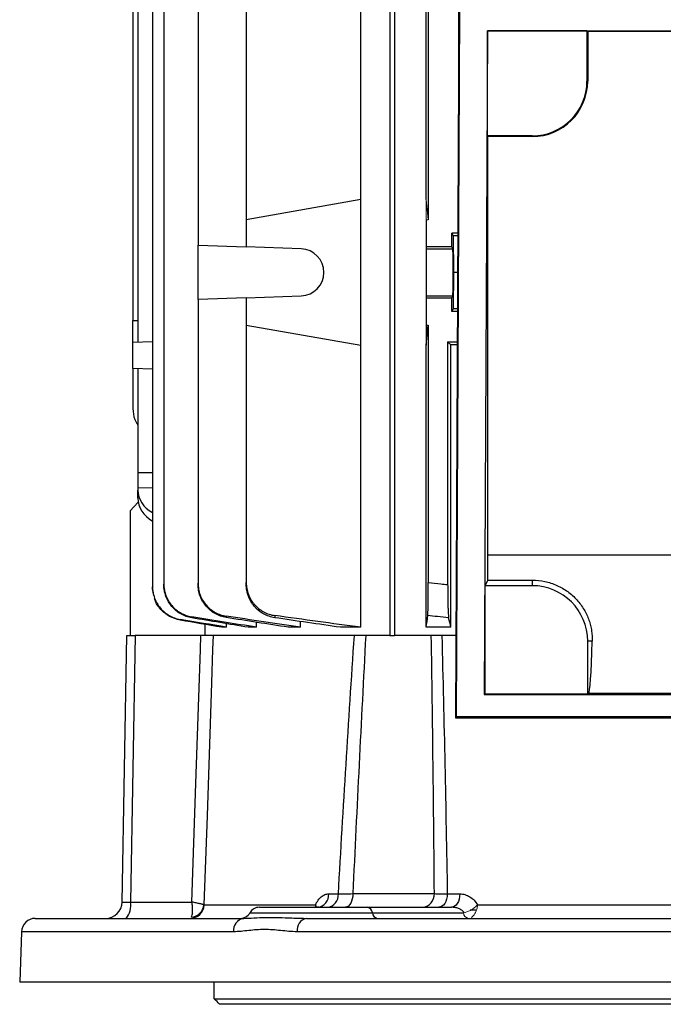
# Model space of a CAD drawing. Units: millimetres. Extents: x -1330 to 818, y -818 to 818.
# Drawn here: x -150 to -34, y -742 to -564 of the extents above; entities that cross this region are included whole.
import ezdxf

# ---------------------------------------------------------------- set-up
doc = ezdxf.new("R2010")
doc.units = ezdxf.units.MM

msp = doc.modelspace()

# ---------------------------------------------------------------- linework, layer by layer
at = {"color": 7, "linetype": 'Continuous', "lineweight": 25}
for p, q in [((-125.98, -497.37), (-125.98, -666.73)), ((-123.93, -497.85), (-123.93, -666.25)), ((-82.31, -512.18), (-82.31, -675.55)), ((-83.16, -513.56), (-83.16, -675.55)), ((-128.63, -550.42), (-128.63, -622.68)), ((-117.76, -552.95), (-117.76, -605.15)), ((-129.5, -554.37), (-129.5, -618.73)), ((-109.07, -557.55), (-109.07, -600.55)), ((-76.25, -557.55), (-76.25, -600.55)), ((-70.75, -571.22), (-70.75, -560.55)), ((-88.43, -596.91), (-88.43, -561.19)), ((-76.61, -596.91), (-76.61, -561.19)), ((-70.71, -562.34), (-71.31, -690.36)), ((-71.16, -690.21), (-70.56, -562.49)), ((-65.58, -566.47), (-66.14, -686.19)), ((-65.58, -566.47), (-65.56, -566.49)), ((-65.58, -566.47), (65.58, -566.47)), ((-47.63, -566.49), (-65.56, -566.49)), ((-65.56, -585.42), (-65.56, -566.49)), ((-47.63, -566.49), (-47.63, -575.55)), ((-47.5, -566.55), (-47.63, -566.49)), ((-47.5, -566.55), (-47.5, -575.55)), ((-47.5, -566.55), (47.5, -566.55)), ((-47.63, -575.55), (-47.5, -575.55)), ((-65.5, -585.55), (-65.56, -585.42)), ((-57.5, -585.42), (-65.56, -585.42)), ((-65.5, -660.98), (-65.5, -585.55)), ((-57.5, -585.55), (-65.5, -585.55)), ((-57.5, -585.42), (-57.5, -585.55)), ((-88.43, -596.91), (-109.07, -600.55)), ((-88.43, -623.19), (-88.43, -596.91)), ((-109.07, -600.55), (-109.07, -605.46)), ((-76.61, -600.55), (-76.61, -605.46)), ((-70.9, -602.98), (-72, -602.98)), ((-72, -605.46), (-72, -602.98)), ((-72, -602.98), (-71.76, -603.45)), ((-71.76, -603.45), (-71.7, -610.05)), ((-70.9, -603.45), (-71.76, -603.45)), ((-117.76, -605.15), (-109.07, -605.46)), ((-117.76, -614.95), (-117.76, -605.15)), ((-99.17, -605.8), (-109.07, -605.46)), ((-72, -605.46), (-76.61, -605.46)), ((-76.61, -605.46), (-76.61, -605.8)), ((-71.83, -605.8), (-72, -605.46)), ((-76.61, -605.8), (-76.61, -614.3)), ((-76.61, -605.8), (-71.83, -605.8)), ((-71.7, -610.05), (-71.76, -616.65)), ((-70.93, -610.05), (-71.7, -610.05)), ((-109.07, -614.64), (-99.17, -614.3)), ((-76.61, -614.3), (-76.61, -614.64)), ((-76.61, -614.3), (-71.83, -614.3)), ((-72, -614.64), (-71.83, -614.3)), ((-109.07, -614.64), (-117.76, -614.95)), ((-117.76, -614.95), (-117.76, -666.12)), ((-109.07, -614.64), (-109.07, -619.55)), ((-76.61, -614.64), (-76.61, -619.55)), ((-76.61, -614.64), (-72, -614.64)), ((-72, -617.12), (-72, -614.64)), ((-71.76, -616.65), (-72, -617.12)), ((-70.96, -617.12), (-72, -617.12)), ((-70.96, -616.65), (-71.76, -616.65)), ((-129.5, -618.73), (-128.63, -618.7)), ((-129.5, -622.71), (-129.5, -618.73)), ((-109.07, -619.55), (-109.07, -665.98)), ((-109.07, -619.55), (-88.43, -623.19)), ((-76.61, -623.19), (-76.25, -619.55)), ((-76.61, -619.55), (-76.61, -623.19)), ((-76.61, -619.55), (-76.25, -619.55)), ((-76.25, -619.55), (-76.25, -665.98)), ((-125.98, -622.59), (-129.5, -622.71)), ((-129.5, -627.39), (-129.5, -622.71)), ((-88.43, -674.05), (-88.43, -623.19)), ((-76.61, -674.05), (-76.61, -623.19)), ((-72.75, -622.55), (-72.75, -666.34)), ((-72.16, -623.14), (-72.75, -622.55)), ((-72.75, -622.55), (-70.99, -622.55)), ((-72.16, -674.05), (-72.16, -623.14)), ((-125.98, -627.51), (-129.5, -627.39)), ((-129.5, -627.39), (-129.5, -634.61)), ((-128.63, -627.42), (-128.63, -646.16)), ((-128.63, -646.16), (-128.63, -648.89)), ((-128.63, -646.16), (-125.98, -646.16)), ((-128.63, -648.89), (-125.98, -648.83)), ((-128.63, -648.89), (-128.63, -649.34)), ((-128.63, -650.77), (-128.63, -649.34)), ((-128.57, -651.46), (-130, -653.05)), ((-130, -653.05), (-130, -675.55)), ((-65.5, -660.98), (65.5, -660.98)), ((-66, -666.55), (-65.51, -665.56)), ((-65.51, -665.56), (-57.5, -665.56)), ((-57.5, -665.56), (-57.5, -666.55)), ((-66, -686.05), (-66, -666.55)), ((-57.5, -666.55), (-66, -666.55)), ((-99.29, -674.05), (-99.29, -673)), ((-116.5, -675.55), (-116.5, -673.53)), ((-112.62, -674.05), (-113.52, -674.05)), ((-112.62, -674.05), (-112.62, -673.4)), ((-107.22, -674.05), (-108.72, -674.05)), ((-107.22, -674.05), (-107.22, -673.15)), ((-99.29, -674.05), (-101.51, -674.05)), ((-88.43, -674.05), (-92.1, -674.05)), ((-72.16, -674.05), (-76.61, -674.05)), ((-131.45, -723.6), (-130.61, -675.55)), ((-130.61, -675.55), (-129.13, -675.55)), ((-129.13, -675.55), (-129.97, -723.6)), ((-117.24, -675.55), (-129.13, -675.55)), ((-83.16, -675.55), (-116.5, -675.55)), ((-83.16, -675.55), (-82.31, -675.55)), ((-71.24, -675.55), (-82.31, -675.55)), ((-46.68, -676.55), (-47.5, -676.55)), ((-47.5, -686.05), (-47.5, -676.55)), ((-66.14, -686.19), (-66, -686.05)), ((-66.14, -686.19), (66.14, -686.19)), ((-66, -686.05), (-47.5, -686.05)), ((-47.5, -686.05), (-47.35, -685.98)), ((47.35, -685.98), (-47.35, -685.98)), ((-71.16, -690.21), (-71.31, -690.36)), ((-71.31, -690.36), (71.31, -690.36)), ((71.16, -690.21), (-71.16, -690.21)), ((-94.21, -722.14), (-92.46, -722.14)), ((-89.85, -722.09), (-75.15, -722.09)), ((-72.82, -722.14), (-70.55, -722.14)), ((-129.97, -723.6), (-118.88, -723.6)), ((-116.67, -724.14), (-96.6, -724.14)), ((-67.36, -724.14), (-16.02, -724.14)), ((-108.42, -725.55), (-86.33, -725.55)), ((-106.69, -724.55), (-87.19, -724.55)), ((-87.19, -724.55), (-72.05, -724.55)), ((-86.33, -725.55), (-69.91, -725.55)), ((-67.7, -725.05), (-68.68, -725.05)), ((-147.11, -726.55), (-109.52, -726.55)), ((-98.72, -726.54), (-98.22, -726.55)), ((-98.22, -726.55), (-14.58, -726.55)), ((-149.61, -728.96), (-149.93, -738.05)), ((-111.38, -728.96), (-149.61, -728.96)), ((-14.43, -728.96), (-99.89, -728.96)), ((-14.22, -738.05), (-149.93, -738.05)), ((-114.84, -741.05), (-114.84, -738.05)), ((-114.84, -741.05), (-6.11, -741.05)), ((-5.16, -742.05), (-113.88, -742.05))]:
    msp.add_line(p, q, dxfattribs=at)
at = {"color": 144, "linetype": 'Continuous', "lineweight": 18}
for p, q in [((-76.25, -600.55), (-76.61, -596.91)), ((-76.61, -596.91), (-76.61, -600.55)), ((-76.61, -600.55), (-76.25, -600.55))]:
    msp.add_line(p, q, dxfattribs=at)
at = {"color": 7, "linetype": 'Continuous', "lineweight": 25, "flags": 128}
for points in [[(-118.88, -723.6), (-118.15, -702.24), (-117.33, -678.05), (-117.24, -675.55)], [(-115.04, -675.55), (-115.13, -678.05), (-115.33, -684.05), (-116.15, -708.03), (-116.7, -724.1)], [(-89.85, -722.09), (-89.88, -722.58), (-89.96, -723.04), (-90.08, -723.46), (-90.24, -723.83), (-90.44, -724.14), (-90.66, -724.36), (-90.91, -724.5), (-91.16, -724.55)], [(-72.82, -722.14), (-72.86, -722.61), (-72.95, -723.07), (-73.1, -723.48), (-73.29, -723.85), (-73.52, -724.15), (-73.79, -724.37), (-74.07, -724.5), (-74.37, -724.55)], [(-70.55, -722.14), (-70.59, -722.61), (-70.68, -723.07), (-70.82, -723.48), (-71.01, -723.85), (-71.23, -724.15), (-71.49, -724.37), (-71.76, -724.5), (-72.05, -724.55)]]:
    msp.add_lwpolyline(points, dxfattribs=at)
at = {"color": 7, "linetype": 'Continuous', "lineweight": 25}
for centre, radius, start, end in [((-57.5, -575.55), 10, 270, 0), ((-57.5, -575.55), 9.87, 270, 0), ((-99.32, -610.05), 4.25, 272, 88), ((-57.5, -676.55), 10, 0, 90), ((-96.47, -722.29), 2.27, 276.7584, 3.9333), ((-94.72, -722.31), 2.26, 277.3815, 4.36), ((-77.48, -722.23), 2.33, 274.8657, 3.3384), ((-134.45, -723.55), 3, 270, 359), ((-133.38, -724.28), 3.48, 319.2953, 11.1942), ((-119.16, -724.06), 2.49, 270.2564, 358.2786), ((-119.22, -723.82), 2.54, 276.445, 353.5235), ((-110.16, -724.55), 2, 270, 330), ((-106.69, -726.55), 2, 90, 150), ((-87.47, -725.67), 1.16, 5.9678, 75.819), ((-85.18, -725.43), 1.16, 185.9678, 255.819), ((-147.11, -729.05), 2.5, 90, 178), ((-109.16, -728.75), 2.23, 99.2182, 185.5245), ((-97.73, -728.67), 2.18, 103.1008, 187.5791)]:
    msp.add_arc(centre, radius, start, end, dxfattribs=at)
at = {"color": 144, "linetype": 'Continuous', "lineweight": 18}
msp.add_arc((-68.76, -725.43), 1.16, 185.9678, 255.819, dxfattribs=at)
at = {"color": 7, "linetype": 'Continuous', "lineweight": 25}
for centre, major_axis, ratio, start_param, end_param in [((-71.83, -610.05), (0, 4.25), 0.017455, 3.176499, 6.248279), ((0, -626.36), (117, 0), 0.034921, 2.222794, 2.235377), ((-122.63, -649.22), (5.99, 0.36), 0.818157, 3.091945, 4.070599), ((-122.63, -650.89), (5.99, -0.36), 0.818157, 3.19124, 4.169894), ((-65.94, -660.98), (0, 25), 0.017455, 4.528367, 4.712389), ((-47.37, -660.98), (0, 25), 0.034921, 3.159046, 4.040204), ((-129.45, -723.55), (2, 0.05), 0.020048, 3.140717, 4.449481)]:
    msp.add_ellipse(centre, major_axis=major_axis, ratio=ratio, start_param=start_param, end_param=end_param, dxfattribs=at)
for points, knots in [([(-129.5, -634.61), (-129.46, -635.29), (-129.39, -636.35), (-128.83, -637.24), (-128.63, -637.55)], [0, 0, 0, 0, 0.646329, 1, 1, 1, 1]), ([(-57.5, -665.56), (-56.73, -665.56), (-55.98, -665.64), (-54.86, -665.87), (-54.49, -665.97), (-53.77, -666.21), (-53.41, -666.35), (-52.37, -666.81), (-51.72, -667.18), (-50.8, -667.85), (-50.5, -668.09), (-49.95, -668.59), (-49.69, -668.85), (-49.19, -669.39), (-48.96, -669.68), (-48.53, -670.27), (-48.33, -670.57), (-47.79, -671.5), (-47.5, -672.13), (-47.16, -673.1), (-47.06, -673.42), (-46.9, -674.06), (-46.84, -674.38), (-46.7, -675.33), (-46.67, -675.95), (-46.68, -676.55)], [0, 0, 0, 0, 0.125, 0.125, 0.1875, 0.1875, 0.25, 0.25, 0.375, 0.375, 0.4375, 0.4375, 0.5, 0.5, 0.5625, 0.5625, 0.625, 0.625, 0.75, 0.75, 0.8125, 0.8125, 0.875, 0.875, 1, 1, 1, 1]), ([(-125.98, -666.73), (-125.98, -667.08), (-125.95, -667.43), (-125.82, -668.12), (-125.73, -668.46), (-125.49, -669.12), (-125.34, -669.44), (-124.99, -670.04), (-124.79, -670.33), (-124.34, -670.87), (-124.09, -671.11), (-123.55, -671.56), (-123.26, -671.76), (-122.65, -672.11), (-122.33, -672.26), (-121.68, -672.49), (-121.33, -672.58), (-120.99, -672.64)], [0, 0, 0, 0, 0.125, 0.125, 0.25, 0.25, 0.375, 0.375, 0.5, 0.5, 0.625, 0.625, 0.75, 0.75, 0.875, 0.875, 1, 1, 1, 1]), ([(-125.98, -666.83), (-125.98, -666.82), (-125.98, -666.8), (-125.98, -666.79), (-125.98, -666.77), (-125.98, -666.75), (-125.98, -666.73)], [0, 0, 0, 0, 0.001043482, 0.001043482, 0.001043482, 0.002502287, 0.002502287, 0.002502287, 0.002502287]), ([(-125.71, -668.32), (-125.83, -667.93), (-125.97, -667.44), (-125.98, -666.93), (-125.98, -666.83)], [0, 0, 0, 0, 0.801515, 1, 1, 1, 1]), ([(-123.93, -666.25), (-123.93, -666.61), (-123.9, -666.96), (-123.78, -667.65), (-123.68, -667.99), (-123.44, -668.66), (-123.29, -668.97), (-122.94, -669.58), (-122.73, -669.87), (-122.28, -670.41), (-122.03, -670.65), (-121.62, -670.99), (-121.48, -671.1), (-121.19, -671.3), (-121.04, -671.39), (-120.58, -671.65), (-120.26, -671.8), (-119.6, -672.03), (-119.25, -672.12), (-118.9, -672.17)], [0, 0, 0, 0, 0.125, 0.125, 0.25, 0.25, 0.375, 0.375, 0.5, 0.5, 0.625, 0.625, 0.6875, 0.6875, 0.75, 0.75, 0.875, 0.875, 1, 1, 1, 1]), ([(-123.93, -666.41), (-123.93, -666.39), (-123.93, -666.37), (-123.93, -666.35), (-123.93, -666.32), (-123.93, -666.28), (-123.93, -666.25)], [0, 0, 0, 0, 0.000944711, 0.000944711, 0.000944711, 0.002504935, 0.002504935, 0.002504935, 0.002504935]), ([(-118.91, -672.35), (-119.26, -672.29), (-119.6, -672.2), (-120.26, -671.97), (-120.58, -671.82), (-121.2, -671.47), (-121.49, -671.27), (-122.03, -670.82), (-122.28, -670.57), (-122.73, -670.03), (-122.94, -669.74), (-123.29, -669.14), (-123.44, -668.81), (-123.68, -668.15), (-123.78, -667.81), (-123.9, -667.12), (-123.93, -666.76), (-123.93, -666.41)], [0, 0, 0, 0, 0.125, 0.125, 0.25, 0.25, 0.375, 0.375, 0.5, 0.5, 0.625, 0.625, 0.75, 0.75, 0.875, 0.875, 1, 1, 1, 1]), ([(-117.76, -666.12), (-117.76, -666.47), (-117.73, -666.83), (-117.61, -667.52), (-117.51, -667.87), (-117.27, -668.54), (-117.12, -668.86), (-116.76, -669.46), (-116.55, -669.76), (-116.09, -670.3), (-115.84, -670.55), (-115.43, -670.88), (-115.28, -670.99), (-114.99, -671.19), (-114.84, -671.28), (-114.37, -671.54), (-114.05, -671.68), (-113.38, -671.91), (-113.03, -672), (-112.68, -672.05)], [0, 0, 0, 0, 0.125, 0.125, 0.25, 0.25, 0.375, 0.375, 0.5, 0.5, 0.625, 0.625, 0.6875, 0.6875, 0.75, 0.75, 0.875, 0.875, 1, 1, 1, 1]), ([(-117.76, -666.32), (-117.76, -666.3), (-117.76, -666.28), (-117.76, -666.26), (-117.76, -666.21), (-117.76, -666.16), (-117.76, -666.12)], [0, 0, 0, 0, 0.000841339, 0.000841339, 0.000841339, 0.00250868, 0.00250868, 0.00250868, 0.00250868]), ([(-112.69, -672.29), (-113.04, -672.23), (-113.38, -672.14), (-114.05, -671.91), (-114.38, -671.76), (-115, -671.41), (-115.29, -671.21), (-115.83, -670.76), (-116.09, -670.51), (-116.55, -669.97), (-116.76, -669.68), (-117.11, -669.07), (-117.27, -668.75), (-117.51, -668.08), (-117.6, -667.74), (-117.73, -667.04), (-117.76, -666.68), (-117.76, -666.32)], [0, 0, 0, 0, 0.125, 0.125, 0.25, 0.25, 0.375, 0.375, 0.5, 0.5, 0.625, 0.625, 0.75, 0.75, 0.875, 0.875, 1, 1, 1, 1]), ([(-109.07, -665.98), (-109.07, -666.34), (-109.04, -666.7), (-108.91, -667.4), (-108.82, -667.75), (-108.57, -668.42), (-108.41, -668.75), (-108.14, -669.21), (-108.04, -669.36), (-107.84, -669.65), (-107.72, -669.79), (-107.37, -670.2), (-107.11, -670.45), (-106.56, -670.9), (-106.26, -671.1), (-105.63, -671.44), (-105.3, -671.59), (-104.62, -671.81), (-104.27, -671.89), (-103.91, -671.94)], [0, 0, 0, 0, 0.125, 0.125, 0.25, 0.25, 0.375, 0.375, 0.4375, 0.4375, 0.5, 0.5, 0.625, 0.625, 0.75, 0.75, 0.875, 0.875, 1, 1, 1, 1]), ([(-109.07, -666.34), (-109.07, -666.3), (-109.07, -666.26), (-109.07, -666.22), (-109.07, -666.14), (-109.07, -666.06), (-109.07, -665.98)], [0, 0, 0, 0, 0.001240108, 0.001240108, 0.001240108, 0.003518621, 0.003518621, 0.003518621, 0.003518621]), ([(-103.93, -672.33), (-104.28, -672.28), (-104.63, -672.19), (-105.31, -671.96), (-105.64, -671.82), (-106.27, -671.47), (-106.56, -671.27), (-106.98, -670.93), (-107.11, -670.81), (-107.37, -670.56), (-107.49, -670.43), (-107.84, -670.02), (-108.05, -669.73), (-108.41, -669.11), (-108.57, -668.79), (-108.82, -668.11), (-108.91, -667.77), (-109.04, -667.07), (-109.07, -666.7), (-109.07, -666.34)], [0, 0, 0, 0, 0.125, 0.125, 0.25, 0.25, 0.375, 0.375, 0.4375, 0.4375, 0.5, 0.5, 0.625, 0.625, 0.75, 0.75, 0.875, 0.875, 1, 1, 1, 1]), ([(-76.34, -671.94), (-76.33, -671.89), (-76.33, -671.81), (-76.32, -671.59), (-76.31, -671.45), (-76.3, -671.1), (-76.29, -670.9), (-76.29, -670.57), (-76.28, -670.45), (-76.28, -670.2), (-76.28, -670.07), (-76.27, -669.66), (-76.27, -669.37), (-76.26, -668.75), (-76.26, -668.42), (-76.25, -667.75), (-76.25, -667.41), (-76.25, -666.7), (-76.25, -666.34), (-76.25, -665.98)], [0, 0, 0, 0, 0.125, 0.125, 0.25, 0.25, 0.375, 0.375, 0.4375, 0.4375, 0.5, 0.5, 0.625, 0.625, 0.75, 0.75, 0.875, 0.875, 1, 1, 1, 1]), ([(-76.25, -665.98), (-75.49, -666.06), (-74.74, -666.14), (-73.98, -666.22), (-73.57, -666.26), (-73.16, -666.3), (-72.75, -666.34)], [0, 0, 0, 0, 0.002278512, 0.002278512, 0.002278512, 0.00351862, 0.00351862, 0.00351862, 0.00351862]), ([(-72.75, -666.34), (-72.75, -666.7), (-72.75, -667.06), (-72.74, -667.76), (-72.74, -668.11), (-72.73, -668.79), (-72.73, -669.11), (-72.71, -669.72), (-72.71, -670.02), (-72.69, -670.57), (-72.68, -670.81), (-72.67, -671.15), (-72.66, -671.26), (-72.65, -671.46), (-72.65, -671.56), (-72.63, -671.82), (-72.62, -671.96), (-72.6, -672.19), (-72.58, -672.28), (-72.57, -672.33)], [0, 0, 0, 0, 0.125, 0.125, 0.25, 0.25, 0.375, 0.375, 0.5, 0.5, 0.625, 0.625, 0.6875, 0.6875, 0.75, 0.75, 0.875, 0.875, 1, 1, 1, 1]), ([(-120.99, -672.76), (-121.65, -672.58), (-122.96, -672.22), (-124.51, -670.88), (-125.43, -669.66), (-125.58, -668.89), (-125.6, -668.78)], [0, 0, 0, 0, 0.315638, 0.631267, 0.947104, 1, 1, 1, 1]), ([(-120.99, -672.64), (-120.99, -672.66), (-120.99, -672.68), (-120.99, -672.7), (-120.99, -672.72), (-120.99, -672.74), (-120.99, -672.76)], [0, 0, 0, 0, 0.001381925, 0.001381925, 0.001381925, 0.002850955, 0.002850955, 0.002850955, 0.002850955]), ([(-118.9, -672.17), (-118.9, -672.2), (-118.9, -672.23), (-118.9, -672.26), (-118.91, -672.29), (-118.91, -672.32), (-118.91, -672.35)], [0, 0, 0, 0, 0.001366196, 0.001366196, 0.001366196, 0.002856475, 0.002856475, 0.002856475, 0.002856475]), ([(-112.68, -672.05), (-112.68, -672.09), (-112.68, -672.13), (-112.68, -672.16), (-112.68, -672.21), (-112.68, -672.25), (-112.69, -672.29)], [0, 0, 0, 0, 0.001353566, 0.001353566, 0.001353566, 0.0028645, 0.0028645, 0.0028645, 0.0028645]), ([(-103.91, -671.94), (-103.91, -672.01), (-103.92, -672.07), (-103.92, -672.13), (-103.92, -672.19), (-103.92, -672.26), (-103.93, -672.33)], [0, 0, 0, 0, 0.001758125, 0.001758125, 0.001758125, 0.003789409, 0.003789409, 0.003789409, 0.003789409]), ([(-72.57, -672.33), (-73.24, -672.26), (-73.92, -672.19), (-74.59, -672.13), (-75.17, -672.07), (-75.76, -672.01), (-76.34, -671.94)], [0, 0, 0, 0, 0.002031284, 0.002031284, 0.002031284, 0.003789409, 0.003789409, 0.003789409, 0.003789409]), ([(-116.33, -675.55), (-116.48, -675.55), (-116.75, -675.55), (-117.08, -675.55), (-117.24, -675.55)], [0, 0, 0, 0, 0.521544, 1, 1, 1, 1]), ([(-92.46, -722.14), (-92.02, -714.37), (-91.56, -706.6), (-90.6, -691.07), (-90.1, -683.31), (-89.58, -675.55)], [0, 0, 0, 0, 0.5, 0.5, 1, 1, 1, 1]), ([(-73.81, -675.55), (-73.6, -683.31), (-73.42, -691.07), (-73.09, -706.6), (-72.95, -714.37), (-72.82, -722.14)], [0, 0, 0, 0, 0.5, 0.5, 1, 1, 1, 1]), ([(-96.6, -724.14), (-96.46, -723.82), (-96.3, -723.54), (-95.94, -723.03), (-95.75, -722.83), (-95.34, -722.49), (-95.12, -722.35), (-94.67, -722.18), (-94.44, -722.14), (-94.21, -722.14)], [0, 0, 0, 0, 0.25, 0.25, 0.5, 0.5, 0.75, 0.75, 1, 1, 1, 1]), ([(-92.46, -722.14), (-92.1, -722.13), (-91.69, -722.12), (-90.82, -722.11), (-90.35, -722.1), (-89.85, -722.09)], [0, 0, 0, 0, 0.5, 0.5, 1, 1, 1, 1]), ([(-75.15, -722.09), (-74.84, -722.1), (-74.49, -722.11), (-73.71, -722.12), (-73.29, -722.13), (-72.82, -722.14)], [0, 0, 0, 0, 0.5, 0.5, 1, 1, 1, 1]), ([(-70.55, -722.14), (-70.24, -722.14), (-69.93, -722.18), (-69.33, -722.35), (-69.04, -722.49), (-68.48, -722.83), (-68.23, -723.03), (-67.75, -723.54), (-67.54, -723.82), (-67.36, -724.14)], [0, 0, 0, 0, 0.25, 0.25, 0.5, 0.5, 0.75, 0.75, 1, 1, 1, 1]), ([(-118.93, -726.34), (-118.88, -726.23), (-118.84, -726.08), (-118.79, -725.8), (-118.78, -725.7), (-118.76, -725.49), (-118.76, -725.37), (-118.75, -725.13), (-118.75, -725), (-118.76, -724.74), (-118.77, -724.47), (-118.8, -724.19), (-118.83, -723.9), (-118.85, -723.75), (-118.88, -723.6)], [0, 0, 0, 0, 0.25, 0.25, 0.375, 0.375, 0.5, 0.5, 0.625, 0.625, 0.75, 0.875, 0.875, 1, 1, 1, 1]), ([(-116.7, -724.1), (-116.74, -724.08), (-116.82, -724.06), (-117, -724.01), (-117.07, -723.99), (-117.23, -723.95), (-117.32, -723.93), (-117.51, -723.89), (-117.61, -723.87), (-117.84, -723.82), (-118.07, -723.77), (-118.33, -723.71), (-118.6, -723.66), (-118.74, -723.63), (-118.88, -723.6)], [0, 0, 0, 0, 0.25, 0.25, 0.375, 0.375, 0.5, 0.5, 0.625, 0.625, 0.75, 0.875, 0.875, 1, 1, 1, 1]), ([(-96.6, -724.14), (-96.6, -724.14), (-96.59, -724.28), (-96.61, -724.42), (-96.62, -724.55)], [0, 0, 0, 0, 0.025063, 1, 1, 1, 1]), ([(-96.6, -724.14), (-96.6, -724.14), (-96.53, -724.24), (-96.44, -724.39), (-96.43, -724.52), (-96.42, -724.55)], [0, 0, 0, 0, 0.016071, 0.720724, 1, 1, 1, 1]), ([(-96, -724.51), (-96, -724.51), (-95.96, -724.48), (-96.08, -724.55), (-96.18, -724.55), (-96.21, -724.54)], [0, 0, 0, 0, 0.111362, 0.757574, 1, 1, 1, 1]), ([(-69.75, -725.53), (-69.89, -725.36), (-70.05, -725.21), (-70.4, -724.96), (-70.59, -724.86), (-70.99, -724.7), (-71.2, -724.65), (-71.62, -724.57), (-71.83, -724.55), (-72.05, -724.55)], [0, 0, 0, 0, 0.25, 0.25, 0.5, 0.5, 0.75, 0.75, 1, 1, 1, 1]), ([(-109.52, -726.55), (-108.94, -726.53), (-107.77, -726.48), (-105.19, -726.32), (-102.15, -726.44), (-99.67, -726.51), (-98.72, -726.54)], [0, 0, 0, 0, 0.222937, 0.449288, 0.788496, 1, 1, 1, 1]), ([(-99.89, -728.96), (-100.9, -728.96), (-101.89, -728.85), (-103.36, -728.7), (-103.85, -728.65), (-104.82, -728.58), (-105.3, -728.56), (-106.26, -728.56), (-106.73, -728.58), (-107.68, -728.65), (-108.15, -728.7), (-109.55, -728.85), (-110.47, -728.96), (-111.38, -728.96)], [0, 0, 0, 0, 0.25, 0.25, 0.375, 0.375, 0.5, 0.5, 0.625, 0.625, 0.75, 0.75, 1, 1, 1, 1])]:
    msp.add_open_spline(points, degree=3, knots=knots, dxfattribs=at)
for points in [[(-112.62, -674.05), (-115.41, -673.58), (-118.2, -673.11), (-120.99, -672.64)], [(-113.52, -674.05), (-116.01, -673.62), (-118.5, -673.19), (-120.99, -672.76)], [(-108.72, -674.05), (-112.12, -673.49), (-115.51, -672.92), (-118.91, -672.35)], [(-107.22, -674.05), (-111.11, -673.43), (-115.01, -672.8), (-118.9, -672.17)], [(-101.51, -674.05), (-105.23, -673.47), (-108.96, -672.88), (-112.69, -672.29)], [(-99.29, -674.05), (-103.75, -673.4), (-108.22, -672.73), (-112.68, -672.05)], [(-92.1, -674.05), (-96.04, -673.49), (-99.98, -672.91), (-103.93, -672.33)], [(-88.43, -674.05), (-93.59, -673.37), (-98.75, -672.67), (-103.91, -671.94)], [(-76.61, -674.05), (-76.52, -673.37), (-76.43, -672.67), (-76.34, -671.94)], [(-72.16, -674.05), (-72.3, -673.49), (-72.43, -672.91), (-72.57, -672.33)], [(-87.52, -675.55), (-88.36, -691.06), (-89.12, -706.58), (-89.85, -722.09)], [(-75.15, -722.09), (-75.28, -706.58), (-75.45, -691.06), (-75.7, -675.55)], [(-116.7, -724.1), (-116.69, -724.13), (-116.68, -724.14), (-116.67, -724.14)], [(-113.88, -742.05), (-114.18, -741.73), (-114.5, -741.4), (-114.84, -741.05)]]:
    msp.add_open_spline(points, degree=3, dxfattribs=at)
at = {"color": 144, "linetype": 'Continuous', "lineweight": 18}
for points, knots in [([(-69.75, -725.53), (-69.56, -725.49), (-69.35, -725.42), (-68.93, -725.25), (-68.71, -725.14), (-68.39, -724.96), (-68.29, -724.89), (-68.08, -724.75), (-67.98, -724.68), (-67.7, -724.46), (-67.52, -724.3), (-67.36, -724.14)], [0, 0, 0, 0, 0.25, 0.25, 0.5, 0.5, 0.625, 0.625, 0.75, 0.75, 1, 1, 1, 1]), ([(-68.49, -726.39), (-68.35, -726.3), (-68.22, -726.19), (-67.96, -725.89), (-67.85, -725.71), (-67.7, -725.41), (-67.65, -725.31), (-67.57, -725.09), (-67.53, -724.98), (-67.43, -724.63), (-67.39, -724.38), (-67.36, -724.14)], [0, 0, 0, 0, 0.25, 0.25, 0.5, 0.5, 0.625, 0.625, 0.75, 0.75, 1, 1, 1, 1]), ([(-69.91, -725.55), (-69.88, -725.55), (-69.86, -725.55), (-69.84, -725.55), (-69.81, -725.54), (-69.78, -725.54), (-69.75, -725.53)], [0, 0, 0, 0, 0.000084777, 0.000084777, 0.000084777, 0.0001858337, 0.0001858337, 0.0001858337, 0.0001858337])]:
    msp.add_open_spline(points, degree=3, knots=knots, dxfattribs=at)

doc.saveas('drawing.dxf')
